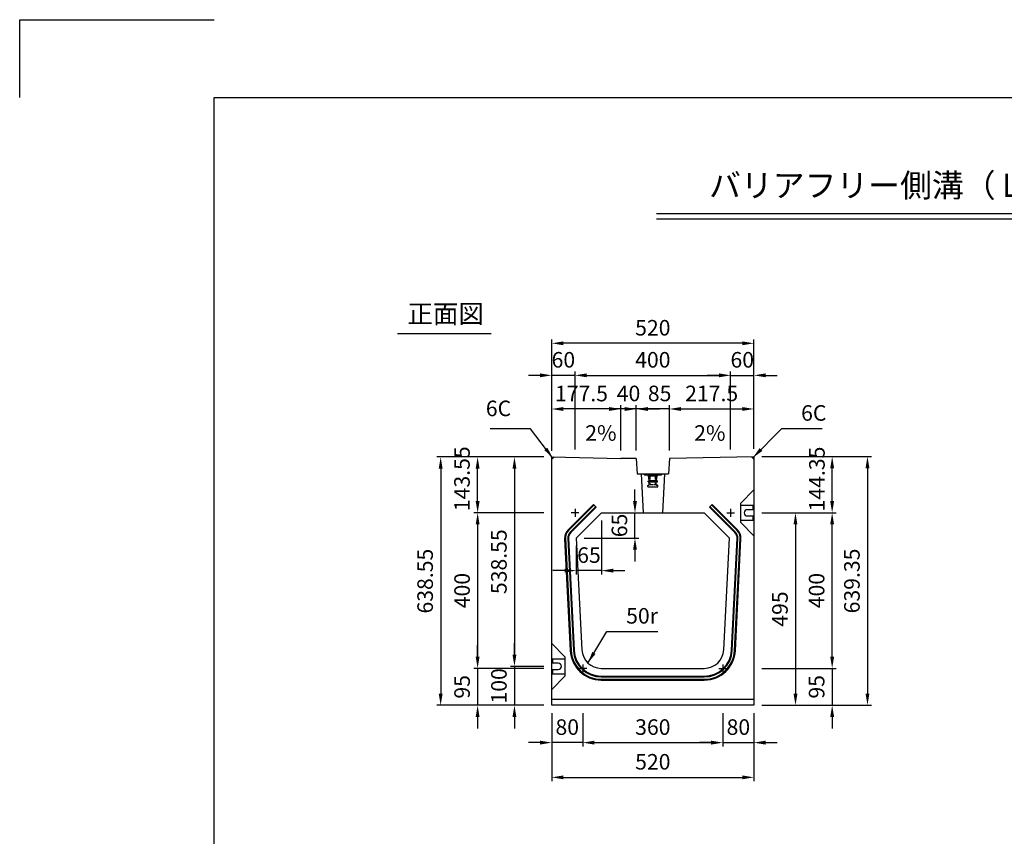
# Model space of a CAD drawing. Extents: x 0 to 5940, y 0 to 4200.
# Drawn here: x 0 to 2532, y 2100 to 4200 of the extents above; entities that cross this region are included whole.
import ezdxf
from ezdxf.enums import TextEntityAlignment as Align

# ---------------------------------------------------------------- set-up
doc = ezdxf.new("R2010")
doc.units = 0
doc.header["$LTSCALE"] = 0.5
doc.linetypes.add('HIDDEN2', pattern=[4.7625, 3.175, -1.5875])
doc.layers.get('0').update_dxf_attribs({"linetype": 'CONTINUOUS'})
doc.layers.get('DEFPOINTS').update_dxf_attribs({"linetype": 'CONTINUOUS'})
for name, color, linetype in [('寸法引出', 2, 'CONTINUOUS'), ('枠', 3, 'CONTINUOUS'), ('ｲﾝｻｰﾄ', 1, 'CONTINUOUS')]:
    doc.layers.add(name, color=color, linetype=linetype)
doc.styles.add('SANWA', font='MSMINCHO.TTF')
doc.dimstyles.new('SANWA', dxfattribs={"dimtxt": 2.5, "dimasz": 2.5, "dimexe": 1, "dimexo": 1, "dimgap": 0, "dimtad": 1, "dimdec": 4, "dimdsep": 46, "dimtxsty": 'SANWA', "dimcen": 0, "dimclrd": 2, "dimclre": 2, "dimclrt": 2, "dimadec": 0, "dimazin": 0, "dimtfac": 1, "dimtdec": 4, "dimtix": 1, "dimtmove": 0, "dimatfit": 3, "dimfxl": 1, "dimtolj": 1, "dimtzin": 0, "dimarcsym": 0})

# ---------------------------------------------------------------- blocks, each defined once
blk = doc.blocks.new('*D205')
at = {"layer": 'DEFPOINTS', "color": 0, "ltscale": 20}
for p in [(1448.1, 2436.9), (1808.1, 2436.9), (1808.1, 2340.9)]:
    blk.add_point(p, dxfattribs=at)
at = {"layer": '寸法引出', "lineweight": -2, "ltscale": 20}
for p, q in [((1448.1, 2416.9), (1448.1, 2330.9)), ((1808.1, 2416.9), (1808.1, 2330.9)), ((1478.1, 2340.9), (1778.1, 2340.9))]:
    blk.add_line(p, q, dxfattribs=at)
at = {"layer": '寸法引出', "ltscale": 20}
for points in [[(1478.1, 2345.9), (1478.1, 2335.9), (1448.1, 2340.9)], [(1778.1, 2345.9), (1778.1, 2335.9), (1808.1, 2340.9)]]:
    blk.add_solid(points, dxfattribs=at)
at = {"layer": '寸法引出', "ltscale": 20, "insert": (1628.1, 2380.9), "char_height": 40, "attachment_point": 5, "style": 'SANWA'}
blk.add_mtext('\\A1;360', dxfattribs=at)
blk = doc.blocks.new('*D206')
at = {"layer": 'DEFPOINTS', "color": 0, "ltscale": 20}
for p in [(1808.1, 2436.9), (1888.1, 2436.9), (1888.1, 2340.9)]:
    blk.add_point(p, dxfattribs=at)
at = {"layer": '寸法引出', "lineweight": -2, "ltscale": 20}
for p, q in [((1808.1, 2416.9), (1808.1, 2330.9)), ((1888.1, 2416.9), (1888.1, 2330.9)), ((1778.1, 2340.9), (1748.1, 2340.9)), ((1808.1, 2340.9), (1888.1, 2340.9)), ((1918.1, 2340.9), (1948.1, 2340.9))]:
    blk.add_line(p, q, dxfattribs=at)
at = {"layer": '寸法引出', "ltscale": 20}
for points in [[(1778.1, 2345.9), (1778.1, 2335.9), (1808.1, 2340.9)], [(1918.1, 2345.9), (1918.1, 2335.9), (1888.1, 2340.9)]]:
    blk.add_solid(points, dxfattribs=at)
at = {"layer": '寸法引出', "ltscale": 20, "insert": (1848.1, 2380.9), "char_height": 40, "attachment_point": 5, "style": 'SANWA'}
blk.add_mtext('\\A1;80', dxfattribs=at)
blk = doc.blocks.new('*D207')
at = {"layer": 'DEFPOINTS', "color": 0, "ltscale": 20}
for p in [(1368.1, 2436.9), (1448.1, 2436.9), (1368.1, 2340.9)]:
    blk.add_point(p, dxfattribs=at)
at = {"layer": '寸法引出', "lineweight": -2, "ltscale": 20}
for p, q in [((1368.1, 2416.9), (1368.1, 2330.9)), ((1448.1, 2416.9), (1448.1, 2330.9)), ((1338.1, 2340.9), (1308.1, 2340.9)), ((1448.1, 2340.9), (1368.1, 2340.9)), ((1478.1, 2340.9), (1508.1, 2340.9))]:
    blk.add_line(p, q, dxfattribs=at)
at = {"layer": '寸法引出', "ltscale": 20}
for points in [[(1338.1, 2345.9), (1338.1, 2335.9), (1368.1, 2340.9)], [(1478.1, 2345.9), (1478.1, 2335.9), (1448.1, 2340.9)]]:
    blk.add_solid(points, dxfattribs=at)
at = {"layer": '寸法引出', "ltscale": 20, "insert": (1408.1, 2380.9), "char_height": 40, "attachment_point": 5, "style": 'SANWA'}
blk.add_mtext('\\A1;80', dxfattribs=at)
blk = doc.blocks.new('*D208')
at = {"layer": 'DEFPOINTS', "color": 0, "ltscale": 20}
for p in [(1368.1, 2436.9), (1888.1, 2436.9), (1888.1, 2251.6)]:
    blk.add_point(p, dxfattribs=at)
at = {"layer": '寸法引出', "lineweight": -2, "ltscale": 20}
for p, q in [((1368.1, 2416.9), (1368.1, 2241.6)), ((1888.1, 2416.9), (1888.1, 2241.6)), ((1398.1, 2251.6), (1858.1, 2251.6))]:
    blk.add_line(p, q, dxfattribs=at)
at = {"layer": '寸法引出', "ltscale": 20}
for points in [[(1398.1, 2256.6), (1398.1, 2246.6), (1368.1, 2251.6)], [(1858.1, 2256.6), (1858.1, 2246.6), (1888.1, 2251.6)]]:
    blk.add_solid(points, dxfattribs=at)
at = {"layer": '寸法引出', "ltscale": 20, "insert": (1628.1, 2291.6), "char_height": 40, "attachment_point": 5, "style": 'SANWA'}
blk.add_mtext('\\A1;520', dxfattribs=at)
blk = doc.blocks.new('*D209')
at = {"layer": 'DEFPOINTS', "color": 0, "ltscale": 20}
for p in [(1368.1, 3075.5), (1272.3, 2536.9), (1368.1, 2536.9)]:
    blk.add_point(p, dxfattribs=at)
at = {"layer": '寸法引出', "lineweight": -2, "ltscale": 20}
for p, q in [((1348.1, 3075.5), (1262.3, 3075.5)), ((1272.3, 3045.5), (1272.3, 2566.9)), ((1348.1, 2536.9), (1262.3, 2536.9))]:
    blk.add_line(p, q, dxfattribs=at)
at = {"layer": '寸法引出', "ltscale": 20}
for points in [[(1267.3, 3045.5), (1277.3, 3045.5), (1272.3, 3075.5)], [(1267.3, 2566.9), (1277.3, 2566.9), (1272.3, 2536.9)]]:
    blk.add_solid(points, dxfattribs=at)
at = {"layer": '寸法引出', "ltscale": 20, "insert": (1232.3, 2806.2), "char_height": 40, "attachment_point": 5, "rotation": 90, "style": 'SANWA'}
blk.add_mtext('\\A1;538.55', dxfattribs=at)
blk = doc.blocks.new('*D210')
at = {"layer": 'DEFPOINTS', "color": 0, "ltscale": 20}
for p in [(1368.1, 2536.9), (1272.3, 2436.9), (1368.1, 2436.9)]:
    blk.add_point(p, dxfattribs=at)
at = {"layer": '寸法引出', "lineweight": -2, "ltscale": 20}
for p, q in [((1272.3, 2566.9), (1272.3, 2596.9)), ((1348.1, 2536.9), (1262.3, 2536.9)), ((1272.3, 2536.9), (1272.3, 2436.9)), ((1348.1, 2436.9), (1262.3, 2436.9)), ((1272.3, 2406.9), (1272.3, 2376.9))]:
    blk.add_line(p, q, dxfattribs=at)
at = {"layer": '寸法引出', "ltscale": 20}
for points in [[(1267.3, 2566.9), (1277.3, 2566.9), (1272.3, 2536.9)], [(1267.3, 2406.9), (1277.3, 2406.9), (1272.3, 2436.9)]]:
    blk.add_solid(points, dxfattribs=at)
at = {"layer": '寸法引出', "ltscale": 20, "insert": (1232.3, 2486.9), "char_height": 40, "attachment_point": 5, "rotation": 90, "style": 'SANWA'}
blk.add_mtext('\\A1;100', dxfattribs=at)
blk = doc.blocks.new('*D211')
at = {"layer": 'DEFPOINTS', "color": 0, "ltscale": 20}
for p in [(1368.1, 2931.9), (1177.6, 2531.9), (1368.1, 2531.9)]:
    blk.add_point(p, dxfattribs=at)
at = {"layer": '寸法引出', "lineweight": -2, "ltscale": 20}
for p, q in [((1348.1, 2931.9), (1167.6, 2931.9)), ((1177.6, 2901.9), (1177.6, 2561.9)), ((1348.1, 2531.9), (1167.6, 2531.9))]:
    blk.add_line(p, q, dxfattribs=at)
at = {"layer": '寸法引出', "ltscale": 20}
for points in [[(1172.6, 2901.9), (1182.6, 2901.9), (1177.6, 2931.9)], [(1172.6, 2561.9), (1182.6, 2561.9), (1177.6, 2531.9)]]:
    blk.add_solid(points, dxfattribs=at)
at = {"layer": '寸法引出', "ltscale": 20, "insert": (1137.6, 2731.9), "char_height": 40, "attachment_point": 5, "rotation": 90, "style": 'SANWA'}
blk.add_mtext('\\A1;400', dxfattribs=at)
blk = doc.blocks.new('*D212')
at = {"layer": 'DEFPOINTS', "color": 0, "ltscale": 20}
for p in [(1368.1, 2531.9), (1177.6, 2436.9), (1368.1, 2436.9)]:
    blk.add_point(p, dxfattribs=at)
at = {"layer": '寸法引出', "lineweight": -2, "ltscale": 20}
for p, q in [((1177.6, 2561.9), (1177.6, 2591.9)), ((1348.1, 2531.9), (1167.6, 2531.9)), ((1177.6, 2531.9), (1177.6, 2436.9)), ((1348.1, 2436.9), (1167.6, 2436.9)), ((1177.6, 2406.9), (1177.6, 2376.9))]:
    blk.add_line(p, q, dxfattribs=at)
at = {"layer": '寸法引出', "ltscale": 20}
for points in [[(1172.6, 2561.9), (1182.6, 2561.9), (1177.6, 2531.9)], [(1172.6, 2406.9), (1182.6, 2406.9), (1177.6, 2436.9)]]:
    blk.add_solid(points, dxfattribs=at)
at = {"layer": '寸法引出', "ltscale": 20, "insert": (1137.6, 2484.4), "char_height": 40, "attachment_point": 5, "rotation": 90, "style": 'SANWA'}
blk.add_mtext('\\A1;95', dxfattribs=at)
blk = doc.blocks.new('*D213')
at = {"layer": 'DEFPOINTS', "color": 0, "ltscale": 20}
for p in [(1368.1, 3075.5), (1082.6, 2436.9), (1368.1, 2436.9)]:
    blk.add_point(p, dxfattribs=at)
at = {"layer": '寸法引出', "lineweight": -2, "ltscale": 20}
for p, q in [((1348.1, 3075.5), (1072.6, 3075.5)), ((1082.6, 3045.5), (1082.6, 2466.9)), ((1348.1, 2436.9), (1072.6, 2436.9))]:
    blk.add_line(p, q, dxfattribs=at)
at = {"layer": '寸法引出', "ltscale": 20}
for points in [[(1077.6, 3045.5), (1087.6, 3045.5), (1082.6, 3075.5)], [(1077.6, 2466.9), (1087.6, 2466.9), (1082.6, 2436.9)]]:
    blk.add_solid(points, dxfattribs=at)
at = {"layer": '寸法引出', "ltscale": 20, "insert": (1042.6, 2756.2), "char_height": 40, "attachment_point": 5, "rotation": 90, "style": 'SANWA'}
blk.add_mtext('\\A1;638.55', dxfattribs=at)
blk = doc.blocks.new('*D214')
at = {"layer": 'DEFPOINTS', "color": 0, "ltscale": 20}
for p in [(1888.1, 2931.9), (1888.1, 2436.9), (1995, 2436.9)]:
    blk.add_point(p, dxfattribs=at)
at = {"layer": '寸法引出', "lineweight": -2, "ltscale": 20}
for p, q in [((1908.1, 2931.9), (2005, 2931.9)), ((1995, 2901.9), (1995, 2466.9)), ((1908.1, 2436.9), (2005, 2436.9))]:
    blk.add_line(p, q, dxfattribs=at)
at = {"layer": '寸法引出', "ltscale": 20}
for points in [[(1990, 2901.9), (2000, 2901.9), (1995, 2931.9)], [(1990, 2466.9), (2000, 2466.9), (1995, 2436.9)]]:
    blk.add_solid(points, dxfattribs=at)
at = {"layer": '寸法引出', "ltscale": 20, "insert": (1955, 2684.4), "char_height": 40, "attachment_point": 5, "rotation": 90, "style": 'SANWA'}
blk.add_mtext('\\A1;495', dxfattribs=at)
blk = doc.blocks.new('*D215')
at = {"layer": 'DEFPOINTS', "color": 0, "ltscale": 20}
for p in [(1888.1, 2931.9), (2089.3, 2931.9), (1888.1, 2531.9)]:
    blk.add_point(p, dxfattribs=at)
at = {"layer": '寸法引出', "lineweight": -2, "ltscale": 20}
for p, q in [((1908.1, 2931.9), (2099.3, 2931.9)), ((2089.3, 2561.9), (2089.3, 2901.9)), ((1908.1, 2531.9), (2099.3, 2531.9))]:
    blk.add_line(p, q, dxfattribs=at)
at = {"layer": '寸法引出', "ltscale": 20}
for points in [[(2084.3, 2901.9), (2094.3, 2901.9), (2089.3, 2931.9)], [(2084.3, 2561.9), (2094.3, 2561.9), (2089.3, 2531.9)]]:
    blk.add_solid(points, dxfattribs=at)
at = {"layer": '寸法引出', "ltscale": 20, "insert": (2049.3, 2731.9), "char_height": 40, "attachment_point": 5, "rotation": 90, "style": 'SANWA'}
blk.add_mtext('\\A1;400', dxfattribs=at)
blk = doc.blocks.new('*D216')
at = {"layer": 'DEFPOINTS', "color": 0, "ltscale": 20}
for p in [(1888.1, 3076.3), (2089.3, 3076.3), (1888.1, 2931.9)]:
    blk.add_point(p, dxfattribs=at)
at = {"layer": '寸法引出', "lineweight": -2, "ltscale": 20}
for p, q in [((1908.1, 3076.3), (2099.3, 3076.3)), ((2089.3, 2961.9), (2089.3, 3046.3)), ((1908.1, 2931.9), (2099.3, 2931.9))]:
    blk.add_line(p, q, dxfattribs=at)
at = {"layer": '寸法引出', "ltscale": 20}
for points in [[(2084.3, 3046.3), (2094.3, 3046.3), (2089.3, 3076.3)], [(2084.3, 2961.9), (2094.3, 2961.9), (2089.3, 2931.9)]]:
    blk.add_solid(points, dxfattribs=at)
at = {"layer": '寸法引出', "ltscale": 20, "insert": (2050.1, 3018.8), "char_height": 40, "attachment_point": 5, "rotation": 90, "style": 'SANWA'}
blk.add_mtext('\\A1;144.35', dxfattribs=at)
blk = doc.blocks.new('*D217')
at = {"layer": 'DEFPOINTS', "color": 0, "ltscale": 20}
for p in [(1888.1, 2531.9), (1888.1, 2436.9), (2089.3, 2436.9)]:
    blk.add_point(p, dxfattribs=at)
at = {"layer": '寸法引出', "lineweight": -2, "ltscale": 20}
for p, q in [((2089.3, 2561.9), (2089.3, 2591.9)), ((1908.1, 2531.9), (2099.3, 2531.9)), ((2089.3, 2531.9), (2089.3, 2436.9)), ((1908.1, 2436.9), (2099.3, 2436.9)), ((2089.3, 2406.9), (2089.3, 2376.9))]:
    blk.add_line(p, q, dxfattribs=at)
at = {"layer": '寸法引出', "ltscale": 20}
for points in [[(2084.3, 2561.9), (2094.3, 2561.9), (2089.3, 2531.9)], [(2084.3, 2406.9), (2094.3, 2406.9), (2089.3, 2436.9)]]:
    blk.add_solid(points, dxfattribs=at)
at = {"layer": '寸法引出', "ltscale": 20, "insert": (2049.3, 2484.4), "char_height": 40, "attachment_point": 5, "rotation": 90, "style": 'SANWA'}
blk.add_mtext('\\A1;95', dxfattribs=at)
blk = doc.blocks.new('*D218')
at = {"layer": 'DEFPOINTS', "color": 0, "ltscale": 20}
for p in [(1888.1, 3076.3), (1888.1, 2436.9), (2180.1, 2436.9)]:
    blk.add_point(p, dxfattribs=at)
at = {"layer": '寸法引出', "lineweight": -2, "ltscale": 20}
for p, q in [((1908.1, 3076.3), (2190.1, 3076.3)), ((2180.1, 3046.3), (2180.1, 2466.9)), ((1908.1, 2436.9), (2190.1, 2436.9))]:
    blk.add_line(p, q, dxfattribs=at)
at = {"layer": '寸法引出', "ltscale": 20}
for points in [[(2175.1, 3046.3), (2185.1, 3046.3), (2180.1, 3076.3)], [(2175.1, 2466.9), (2185.1, 2466.9), (2180.1, 2436.9)]]:
    blk.add_solid(points, dxfattribs=at)
at = {"layer": '寸法引出', "ltscale": 20, "insert": (2140.1, 2756.6), "char_height": 40, "attachment_point": 5, "rotation": 90, "style": 'SANWA'}
blk.add_mtext('\\A1;639.35', dxfattribs=at)
blk = doc.blocks.new('*D226')
at = {"layer": 'DEFPOINTS', "color": 0, "ltscale": 20}
for p in [(1496.4, 2931.9), (1431.4, 2866.9), (1431.4, 2783.2)]:
    blk.add_point(p, dxfattribs=at)
at = {"layer": '寸法引出', "lineweight": -2, "ltscale": 20}
for p, q in [((1496.4, 2911.9), (1496.4, 2773.2)), ((1431.4, 2846.9), (1431.4, 2773.2)), ((1401.4, 2783.2), (1371.4, 2783.2)), ((1496.4, 2783.2), (1431.4, 2783.2)), ((1526.4, 2783.2), (1556.4, 2783.2))]:
    blk.add_line(p, q, dxfattribs=at)
at = {"layer": '寸法引出', "ltscale": 20}
for points in [[(1401.4, 2788.2), (1401.4, 2778.2), (1431.4, 2783.2)], [(1526.4, 2788.2), (1526.4, 2778.2), (1496.4, 2783.2)]]:
    blk.add_solid(points, dxfattribs=at)
at = {"layer": '寸法引出', "ltscale": 20, "insert": (1463.9, 2823.2), "char_height": 40, "attachment_point": 5, "style": 'SANWA'}
blk.add_mtext('\\A1;65', dxfattribs=at)
blk = doc.blocks.new('*D227')
at = {"layer": 'DEFPOINTS', "color": 0, "ltscale": 20}
for p in [(1496.4, 2931.9), (1582.2, 2931.9), (1431.4, 2866.9)]:
    blk.add_point(p, dxfattribs=at)
at = {"layer": '寸法引出', "lineweight": -2, "ltscale": 20}
for p, q in [((1582.2, 2961.9), (1582.2, 2991.9)), ((1516.4, 2931.9), (1592.2, 2931.9)), ((1582.2, 2866.9), (1582.2, 2931.9)), ((1451.4, 2866.9), (1592.2, 2866.9)), ((1582.2, 2836.9), (1582.2, 2806.9))]:
    blk.add_line(p, q, dxfattribs=at)
at = {"layer": '寸法引出', "ltscale": 20}
for points in [[(1577.2, 2961.9), (1587.2, 2961.9), (1582.2, 2931.9)], [(1577.2, 2836.9), (1587.2, 2836.9), (1582.2, 2866.9)]]:
    blk.add_solid(points, dxfattribs=at)
at = {"layer": '寸法引出', "ltscale": 20, "insert": (1542.2, 2899.4), "char_height": 40, "attachment_point": 5, "rotation": 90, "style": 'SANWA'}
blk.add_mtext('\\A1;65', dxfattribs=at)
blk = doc.blocks.new('*D232')
at = {"layer": 'DEFPOINTS', "color": 0, "ltscale": 20}
for p in [(1585.6, 3198.9), (1585.6, 3071.9), (1670.6, 3071.9)]:
    blk.add_point(p, dxfattribs=at)
at = {"layer": '寸法引出', "lineweight": -2, "ltscale": 20}
for p, q in [((1555.6, 3198.9), (1525.6, 3198.9)), ((1585.6, 3091.9), (1585.6, 3208.9)), ((1670.6, 3198.9), (1585.6, 3198.9)), ((1670.6, 3091.9), (1670.6, 3208.9)), ((1700.6, 3198.9), (1730.6, 3198.9))]:
    blk.add_line(p, q, dxfattribs=at)
at = {"layer": '寸法引出', "ltscale": 20}
for points in [[(1555.6, 3203.9), (1555.6, 3193.9), (1585.6, 3198.9)], [(1700.6, 3203.9), (1700.6, 3193.9), (1670.6, 3198.9)]]:
    blk.add_solid(points, dxfattribs=at)
at = {"layer": '寸法引出', "ltscale": 20, "insert": (1645.6, 3238.9), "char_height": 40, "attachment_point": 5, "style": 'SANWA'}
blk.add_mtext('\\A1;85', dxfattribs=at)
blk = doc.blocks.new('*D233')
at = {"layer": 'DEFPOINTS', "color": 0, "ltscale": 20}
for p in [(1545.6, 3198.9), (1545.6, 3071.9), (1585.6, 3071.9)]:
    blk.add_point(p, dxfattribs=at)
at = {"layer": '寸法引出', "lineweight": -2, "ltscale": 20}
for p, q in [((1515.6, 3198.9), (1485.6, 3198.9)), ((1545.6, 3091.9), (1545.6, 3208.9)), ((1585.6, 3198.9), (1545.6, 3198.9)), ((1585.6, 3091.9), (1585.6, 3208.9)), ((1615.6, 3198.9), (1645.6, 3198.9))]:
    blk.add_line(p, q, dxfattribs=at)
at = {"layer": '寸法引出', "ltscale": 20}
for points in [[(1515.6, 3203.9), (1515.6, 3193.9), (1545.6, 3198.9)], [(1615.6, 3203.9), (1615.6, 3193.9), (1585.6, 3198.9)]]:
    blk.add_solid(points, dxfattribs=at)
at = {"layer": '寸法引出', "ltscale": 20, "insert": (1565.6, 3238.9), "char_height": 40, "attachment_point": 5, "style": 'SANWA'}
blk.add_mtext('\\A1;40', dxfattribs=at)
blk = doc.blocks.new('*D234')
at = {"layer": 'DEFPOINTS', "color": 0, "ltscale": 20}
for p in [(1368.1, 3198.9), (1368.1, 3071.5), (1545.6, 3071.9)]:
    blk.add_point(p, dxfattribs=at)
at = {"layer": '寸法引出', "lineweight": -2, "ltscale": 20}
for p, q in [((1368.1, 3091.5), (1368.1, 3208.9)), ((1515.6, 3198.9), (1398.1, 3198.9)), ((1545.6, 3091.9), (1545.6, 3208.9))]:
    blk.add_line(p, q, dxfattribs=at)
at = {"layer": '寸法引出', "ltscale": 20}
for points in [[(1398.1, 3203.9), (1398.1, 3193.9), (1368.1, 3198.9)], [(1515.6, 3203.9), (1515.6, 3193.9), (1545.6, 3198.9)]]:
    blk.add_solid(points, dxfattribs=at)
at = {"layer": '寸法引出', "ltscale": 20, "insert": (1444.6, 3238.6), "char_height": 40, "attachment_point": 5, "style": 'SANWA'}
blk.add_mtext('\\A1;177.5', dxfattribs=at)
blk = doc.blocks.new('*D235')
at = {"layer": 'DEFPOINTS', "color": 0, "ltscale": 20}
for p in [(1888.1, 3198.9), (1670.6, 3071.9), (1888.1, 3076.3)]:
    blk.add_point(p, dxfattribs=at)
at = {"layer": '寸法引出', "lineweight": -2, "ltscale": 20}
for p, q in [((1670.6, 3091.9), (1670.6, 3208.9)), ((1700.6, 3198.9), (1858.1, 3198.9)), ((1888.1, 3096.3), (1888.1, 3208.9))]:
    blk.add_line(p, q, dxfattribs=at)
at = {"layer": '寸法引出', "ltscale": 20}
for points in [[(1700.6, 3203.9), (1700.6, 3193.9), (1670.6, 3198.9)], [(1858.1, 3203.9), (1858.1, 3193.9), (1888.1, 3198.9)]]:
    blk.add_solid(points, dxfattribs=at)
at = {"layer": '寸法引出', "ltscale": 20, "insert": (1779.4, 3238.9), "char_height": 40, "attachment_point": 5, "style": 'SANWA'}
blk.add_mtext('\\A1;217.5', dxfattribs=at)
blk = doc.blocks.new('*D236')
at = {"layer": 'DEFPOINTS', "color": 0, "ltscale": 20}
for p in [(1828.1, 3285.4), (1428.1, 3074.3), (1828.1, 3075.1)]:
    blk.add_point(p, dxfattribs=at)
at = {"layer": '寸法引出', "lineweight": -2, "ltscale": 20}
for p, q in [((1428.1, 3094.3), (1428.1, 3295.4)), ((1828.1, 3095.1), (1828.1, 3295.4)), ((1458.1, 3285.4), (1798.1, 3285.4))]:
    blk.add_line(p, q, dxfattribs=at)
at = {"layer": '寸法引出', "ltscale": 20}
for points in [[(1458.1, 3290.4), (1458.1, 3280.4), (1428.1, 3285.4)], [(1798.1, 3290.4), (1798.1, 3280.4), (1828.1, 3285.4)]]:
    blk.add_solid(points, dxfattribs=at)
at = {"layer": '寸法引出', "ltscale": 20, "insert": (1628.1, 3325.4), "char_height": 40, "attachment_point": 5, "style": 'SANWA'}
blk.add_mtext('\\A1;400', dxfattribs=at)
blk = doc.blocks.new('*D237')
at = {"layer": 'DEFPOINTS', "color": 0, "ltscale": 20}
for p in [(1888.1, 3285.4), (1828.1, 3075.1), (1888.1, 3076.3)]:
    blk.add_point(p, dxfattribs=at)
at = {"layer": '寸法引出', "lineweight": -2, "ltscale": 20}
for p, q in [((1828.1, 3095.1), (1828.1, 3295.4)), ((1888.1, 3096.3), (1888.1, 3295.4)), ((1798.1, 3285.4), (1768.1, 3285.4)), ((1828.1, 3285.4), (1888.1, 3285.4)), ((1918.1, 3285.4), (1948.1, 3285.4))]:
    blk.add_line(p, q, dxfattribs=at)
at = {"layer": '寸法引出', "ltscale": 20}
for points in [[(1798.1, 3290.4), (1798.1, 3280.4), (1828.1, 3285.4)], [(1918.1, 3290.4), (1918.1, 3280.4), (1888.1, 3285.4)]]:
    blk.add_solid(points, dxfattribs=at)
at = {"layer": '寸法引出', "ltscale": 20, "insert": (1858.1, 3325.4), "char_height": 40, "attachment_point": 5, "style": 'SANWA'}
blk.add_mtext('\\A1;60', dxfattribs=at)
blk = doc.blocks.new('*D238')
at = {"layer": 'DEFPOINTS', "color": 0, "ltscale": 20}
for p in [(1368.1, 3285.4), (1368.1, 3071.5), (1428.1, 3074.3)]:
    blk.add_point(p, dxfattribs=at)
at = {"layer": '寸法引出', "lineweight": -2, "ltscale": 20}
for p, q in [((1368.1, 3091.5), (1368.1, 3295.4)), ((1428.1, 3094.3), (1428.1, 3295.4)), ((1338.1, 3285.4), (1308.1, 3285.4)), ((1428.1, 3285.4), (1368.1, 3285.4)), ((1458.1, 3285.4), (1488.1, 3285.4))]:
    blk.add_line(p, q, dxfattribs=at)
at = {"layer": '寸法引出', "ltscale": 20}
for points in [[(1338.1, 3290.4), (1338.1, 3280.4), (1368.1, 3285.4)], [(1458.1, 3290.4), (1458.1, 3280.4), (1428.1, 3285.4)]]:
    blk.add_solid(points, dxfattribs=at)
at = {"layer": '寸法引出', "ltscale": 20, "insert": (1398.1, 3325.4), "char_height": 40, "attachment_point": 5, "style": 'SANWA'}
blk.add_mtext('\\A1;60', dxfattribs=at)
blk = doc.blocks.new('*D239')
at = {"layer": 'DEFPOINTS', "color": 0, "ltscale": 20}
for p in [(1368.1, 3367.8), (1368.1, 3071.5), (1888.1, 3076.3)]:
    blk.add_point(p, dxfattribs=at)
at = {"layer": '寸法引出', "lineweight": -2, "ltscale": 20}
for p, q in [((1368.1, 3091.5), (1368.1, 3377.8)), ((1858.1, 3367.8), (1398.1, 3367.8)), ((1888.1, 3096.3), (1888.1, 3377.8))]:
    blk.add_line(p, q, dxfattribs=at)
at = {"layer": '寸法引出', "ltscale": 20}
for points in [[(1398.1, 3372.8), (1398.1, 3362.8), (1368.1, 3367.8)], [(1858.1, 3372.8), (1858.1, 3362.8), (1888.1, 3367.8)]]:
    blk.add_solid(points, dxfattribs=at)
at = {"layer": '寸法引出', "ltscale": 20, "insert": (1628.1, 3407.8), "char_height": 40, "attachment_point": 5, "style": 'SANWA'}
blk.add_mtext('\\A1;520', dxfattribs=at)
blk = doc.blocks.new('*D269')
at = {"layer": 'DEFPOINTS', "color": 0, "ltscale": 20}
for p in [(1177.6, 3075.5), (1368.1, 3075.5), (1368.1, 2931.9)]:
    blk.add_point(p, dxfattribs=at)
at = {"layer": '寸法引出', "lineweight": -2, "ltscale": 20}
for p, q in [((1348.1, 3075.5), (1167.6, 3075.5)), ((1177.6, 2961.9), (1177.6, 3045.5)), ((1348.1, 2931.9), (1167.6, 2931.9))]:
    blk.add_line(p, q, dxfattribs=at)
at = {"layer": '寸法引出', "ltscale": 20}
for points in [[(1172.6, 3045.5), (1182.6, 3045.5), (1177.6, 3075.5)], [(1172.6, 2961.9), (1182.6, 2961.9), (1177.6, 2931.9)]]:
    blk.add_solid(points, dxfattribs=at)
at = {"layer": '寸法引出', "ltscale": 20, "insert": (1137.3, 3019.5), "char_height": 40, "attachment_point": 5, "rotation": 90, "style": 'SANWA'}
blk.add_mtext('\\A1;143.55', dxfattribs=at)

msp = doc.modelspace()

# ---------------------------------------------------------------- linework, layer by layer
for p, q in [((0, 4200), (500, 4200)), ((0, 4000), (0, 4200)), ((1637.65136, 3701.30584), (4678.75831, 3701.30584)), ((1637.65136, 3687.97251), (4678.75831, 3687.97251)), ((971.24345, 3393.06292), (1212.2725, 3393.06292))]:
    msp.add_line(p, q)
at = {"ltscale": 20}
for p, q in [((1368.13468, 2436.90217), (1368.13468, 3075.45217)), ((1374.13348, 3075.33219), (1368.13468, 3069.45217)), ((1585.63468, 3071.90217), (1545.63468, 3071.90217)), ((1585.63468, 3071.90217), (1588.13468, 3031.90217)), ((1670.63468, 3071.90217), (1668.13468, 3031.90217)), ((1882.13588, 3076.13219), (1888.13468, 3070.25217)), ((1888.13468, 3076.25217), (1888.13468, 2436.90217)), ((1588.13468, 3031.90217), (1668.13468, 3031.90217)), ((1598.13468, 3031.90217), (1603.13468, 2931.90217)), ((1658.13468, 3031.90217), (1653.13468, 2931.90217)), ((1854.13468, 2956.90217), (1888.13468, 2990.90217)), ((1410.17148, 2888.11537), (1475.17148, 2953.11537)), ((1411.58569, 2886.70116), (1476.58569, 2951.70116)), ((1415.82833, 2882.45852), (1480.82833, 2947.45852)), ((1417.24255, 2881.0443), (1482.24255, 2946.0443)), ((1428.13468, 2941.90217), (1428.13468, 2921.90217)), ((1475.17148, 2953.11537), (1482.24255, 2946.0443)), ((1781.09789, 2953.11537), (1774.02682, 2946.0443)), ((1774.02682, 2946.0443), (1839.02682, 2881.0443)), ((1775.44103, 2947.45852), (1840.44103, 2882.45852)), ((1779.68367, 2951.70116), (1844.68367, 2886.70116)), ((1781.09789, 2953.11537), (1846.09789, 2888.11537)), ((1828.13468, 2941.90217), (1828.13468, 2921.90217)), ((1854.13468, 2906.90217), (1854.13468, 2956.90217)), ((1854.13468, 2912.90217), (1854.13468, 2950.90217)), ((1886.13468, 2950.90217), (1854.13468, 2950.90217)), ((1886.13468, 2939.90217), (1871.13468, 2939.90217)), ((1886.13468, 2939.90217), (1886.13468, 2950.90217)), ((1438.13468, 2931.90217), (1418.13468, 2931.90217)), ((1431.38468, 2866.90217), (1496.38468, 2931.90217)), ((1496.38468, 2931.90217), (1759.88468, 2931.90217)), ((1759.88468, 2931.90217), (1824.88468, 2866.90217)), ((1818.13468, 2931.90217), (1838.13468, 2931.90217)), ((1854.13468, 2912.90217), (1886.13468, 2912.90217)), ((1871.13468, 2923.90217), (1886.13468, 2923.90217)), ((1886.13468, 2912.90217), (1886.13468, 2923.90217)), ((1854.13468, 2906.90217), (1888.13468, 2872.90217)), ((1401.42211, 2865.40404), (1415.79696, 2577.90716)), ((1403.41962, 2865.50391), (1417.79446, 2578.00703)), ((1409.41213, 2865.80354), (1423.78698, 2578.30666)), ((1411.40964, 2865.90341), (1425.78448, 2578.40653)), ((1431.38468, 2866.90217), (1445.75953, 2579.40529)), ((1810.50984, 2579.40529), (1824.88468, 2866.90217)), ((1830.48489, 2578.40653), (1844.85973, 2865.90341)), ((1832.48239, 2578.30666), (1846.85724, 2865.80354)), ((1838.47491, 2578.00703), (1852.84975, 2865.50391)), ((1840.47241, 2577.90716), (1854.84725, 2865.40404)), ((1402.13468, 2561.90217), (1368.13468, 2595.90217)), ((1402.13468, 2561.90217), (1402.13468, 2511.90217)), ((1370.13468, 2555.90217), (1370.13468, 2544.90217)), ((1402.13468, 2555.90217), (1370.13468, 2555.90217)), ((1385.13468, 2544.90217), (1370.13468, 2544.90217)), ((1402.13468, 2555.90217), (1402.13468, 2517.90217)), ((1448.13468, 2541.90217), (1448.13468, 2521.90217)), ((1808.13468, 2541.90217), (1808.13468, 2521.90217)), ((1402.13468, 2511.90217), (1368.13468, 2477.90217)), ((1370.13468, 2528.90217), (1370.13468, 2517.90217)), ((1370.13468, 2528.90217), (1385.13468, 2528.90217)), ((1370.13468, 2517.90217), (1402.13468, 2517.90217)), ((1458.13468, 2531.90217), (1438.13468, 2531.90217)), ((1495.69714, 2531.90217), (1760.57222, 2531.90217)), ((1495.69714, 2511.90217), (1760.57222, 2511.90217)), ((1495.69714, 2509.90217), (1760.57222, 2509.90217)), ((1798.13468, 2531.90217), (1818.13468, 2531.90217)), ((1495.69714, 2503.90217), (1760.57222, 2503.90217)), ((1495.69714, 2501.90217), (1760.57222, 2501.90217)), ((1888.13468, 2451.90217), (1368.13468, 2451.90217)), ((1888.13468, 2436.90217), (1368.13468, 2436.90217))]:
    msp.add_line(p, q, dxfattribs=at)
at = {"ltscale": 15}
for p, q in [((1368.13468, 3075.45217), (1545.63468, 3071.90217)), ((1888.13468, 3076.25217), (1670.63468, 3071.90217))]:
    msp.add_line(p, q, dxfattribs=at)
at = {"ltscale": 20}
for centre, radius, start, end in [((1871.13468, 2931.90217), 8, 90, 270), ((1431.38468, 2866.90217), 30, 135, 182.86240523), ((1431.38468, 2866.90217), 28, 135, 182.86240523), ((1824.88468, 2866.90217), 28, 357.13759477, 45), ((1824.88468, 2866.90217), 30, 357.13759477, 45), ((1431.38468, 2866.90217), 22, 135, 182.86240523), ((1431.38468, 2866.90217), 20, 135, 182.86240523), ((1824.88468, 2866.90217), 20, 357.13759477, 45), ((1824.88468, 2866.90217), 22, 357.13759477, 45), ((1495.69714, 2581.90217), 80, 182.86240523, 270), ((1495.69714, 2581.90217), 78, 182.86240523, 270), ((1495.69714, 2581.90217), 72, 182.86240523, 270), ((1495.69714, 2581.90217), 70, 182.86240523, 270), ((1495.69714, 2581.90217), 50, 182.86240523, 270), ((1760.57222, 2581.90217), 50, 270, 357.13759477), ((1760.57222, 2581.90217), 70, 270, 357.13759477), ((1760.57222, 2581.90217), 72, 270, 357.13759477), ((1760.57222, 2581.90217), 78, 270, 357.13759477), ((1760.57222, 2581.90217), 80, 270, 357.13759477), ((1385.13468, 2536.90217), 8, 270, 90)]:
    msp.add_arc(centre, radius, start, end, dxfattribs=at)
at = {"layer": '枠'}
for p, q in [((500, 200), (500, 4000)), ((500, 4000), (5740, 4000))]:
    msp.add_line(p, q, dxfattribs=at)
at = {"layer": 'ｲﾝｻｰﾄ', "ltscale": 15}
for p, q in [((1606.13468, 3031.90217), (1650.13468, 3031.90217)), ((1606.13468, 3031.90217), (1606.13468, 3029.90217)), ((1606.13468, 3029.90217), (1650.13468, 3029.90217)), ((1606.13468, 3029.90217), (1615.13468, 3028.90217)), ((1615.13468, 3028.90217), (1641.13468, 3028.90217)), ((1615.13468, 3028.90217), (1617.13468, 3026.90217)), ((1616.13468, 3012.90217), (1618.63468, 3014.90217)), ((1617.13468, 3026.90217), (1639.13468, 3026.90217)), ((1618.63468, 3014.90217), (1617.13468, 3026.90217)), ((1618.63468, 3014.90217), (1637.63468, 3014.90217)), ((1637.63468, 3014.90217), (1639.13468, 3026.90217)), ((1640.13468, 3012.90217), (1637.63468, 3014.90217)), ((1641.13468, 3028.90217), (1639.13468, 3026.90217)), ((1650.13468, 3029.90217), (1641.13468, 3028.90217)), ((1650.13468, 3031.90217), (1650.13468, 3029.90217)), ((1615.13468, 2999.40217), (1615.13468, 3002.40217)), ((1615.63468, 3002.90217), (1618.63468, 3002.90217)), ((1615.63468, 2998.90217), (1640.63468, 2998.90217)), ((1616.13468, 3012.90217), (1640.13468, 3012.90217)), ((1616.13468, 3011.90217), (1616.13468, 3012.90217)), ((1616.13468, 3011.90217), (1640.13468, 3011.90217)), ((1619.13468, 3003.40217), (1619.13468, 3011.90217)), ((1637.13468, 3003.40217), (1637.13468, 3011.90217)), ((1640.63468, 3002.90217), (1637.63468, 3002.90217)), ((1640.13468, 3011.90217), (1640.13468, 3012.90217)), ((1641.13468, 2999.40217), (1641.13468, 3002.40217))]:
    msp.add_line(p, q, dxfattribs=at)
at = {"layer": 'ｲﾝｻｰﾄ', "linetype": 'HIDDEN2', "ltscale": 2}
for p, q in [((1619.13468, 3011.90217), (1619.13468, 3031.90217)), ((1621.13468, 3004.90217), (1621.13468, 3031.90217)), ((1635.13468, 3004.90217), (1635.13468, 3031.90217)), ((1637.13468, 3011.90217), (1637.13468, 3031.90217)), ((1621.13468, 3004.90217), (1635.13468, 3004.90217))]:
    msp.add_line(p, q, dxfattribs=at)
at = {"layer": 'ｲﾝｻｰﾄ', "ltscale": 15}
for centre, start, end in [((1615.63468, 3002.40217), 90, 180), ((1615.63468, 2999.40217), 180, 270), ((1618.63468, 3003.40217), 270, 0), ((1637.63468, 3003.40217), 180, 270), ((1640.63468, 3002.40217), 0, 90), ((1640.63468, 2999.40217), 270, 0)]:
    msp.add_arc(centre, 0.5, start, end, dxfattribs=at)

# ---------------------------------------------------------------- texts
at = {"style": 'SANWA'}
for s, height, p in [('バリアフリー側溝（Ｌ型街渠Ⅱ型）\u3000４００×４００×１９９８', 60, (2959.64343, 3766.26939)), ('正面図', 48, (1095.46004, 3437.44884))]:
    msp.add_text(s, height=height, dxfattribs=at).set_placement(p, align=Align.MIDDLE)
at = {"layer": '寸法引出', "ltscale": 20, "char_height": 40, "style": 'SANWA'}
for s, insert, attachment_point in [('6C', (1263.79913, 3167.8898), 9), ('\\A1;6C', (2009.47089, 3168.66076), 7), ('2%', (1454.29864, 3104.68976), 7), ('2%', (1734.51451, 3104.68976), 7), ('\\A1;50r', (1559.54367, 2647.02115), 7)]:
    msp.add_mtext(s, dxfattribs=dict(at, insert=insert, attachment_point=attachment_point))

# ---------------------------------------------------------------- dimensions: what is measured, and where the dimension line sits
at = {"layer": '寸法引出', "ltscale": 20}
for base, p1, p2, override, picture, middle in [((1368.13468, 3367.8445), (1888.13468, 3076.25217), (1368.13468, 3071.45217), {"dimscale": 20, "dimtxt": 2, "dimasz": 1.5, "dimexe": 0.5, "dimgap": 1, "dimclrd": 256, "dimclre": 256, "dimclrt": 256, "dimadec": 4}, '*D239', (1628.13468, 3407.8445)), ((1368.13468, 3285.38801), (1428.13468, 3074.25217), (1368.13468, 3071.45217), {"dimscale": 20, "dimtxt": 2, "dimasz": 1.5, "dimexe": 0.5, "dimgap": 1, "dimclrd": 256, "dimclre": 256, "dimclrt": 256, "dimadec": 4, "dimtmove": 1}, '*D238', (1398.13468, 3325.38801)), ((1828.13468, 3285.38801), (1428.13468, 3074.25217), (1828.13468, 3075.05217), {"dimscale": 20, "dimtxt": 2, "dimasz": 1.5, "dimexe": 0.5, "dimgap": 1, "dimclrd": 256, "dimclre": 256, "dimclrt": 256, "dimadec": 4}, '*D236', (1628.13468, 3325.38801)), ((1888.13468, 3285.38801), (1828.13468, 3075.05217), (1888.13468, 3076.25217), {"dimscale": 20, "dimtxt": 2, "dimasz": 1.5, "dimexe": 0.5, "dimgap": 1, "dimclrd": 256, "dimclre": 256, "dimclrt": 256, "dimadec": 4, "dimtmove": 1}, '*D237', (1858.13468, 3325.38801)), ((1545.63468, 3198.91576), (1585.63468, 3071.90217), (1545.63468, 3071.90217), {"dimscale": 20, "dimtxt": 2, "dimasz": 1.5, "dimexe": 0.5, "dimgap": 1, "dimclrd": 256, "dimclre": 256, "dimclrt": 256, "dimadec": 4, "dimtmove": 1}, '*D233', (1565.63468, 3238.91576)), ((1888.13468, 3198.91576), (1670.63468, 3071.90217), (1888.13468, 3076.25217), {"dimscale": 20, "dimtxt": 2, "dimasz": 1.5, "dimexe": 0.5, "dimgap": 1, "dimclrd": 256, "dimclre": 256, "dimclrt": 256, "dimadec": 4, "dimtmove": 1}, '*D235', (1779.38468, 3238.91576)), ((1368.13468, 2340.91975), (1448.13468, 2436.90217), (1368.13468, 2436.90217), {"dimscale": 20, "dimtxt": 2, "dimasz": 1.5, "dimexe": 0.5, "dimgap": 1, "dimclrd": 256, "dimclre": 256, "dimclrt": 256, "dimtmove": 1}, '*D207', (1408.13468, 2380.91975)), ((1888.13468, 2251.57446), (1368.13468, 2436.90217), (1888.13468, 2436.90217), {"dimscale": 20, "dimtxt": 2, "dimasz": 1.5, "dimexe": 0.5, "dimgap": 1, "dimclrd": 256, "dimclre": 256, "dimclrt": 256}, '*D208', (1628.13468, 2291.57446)), ((1808.13468, 2340.91975), (1448.13468, 2436.90217), (1808.13468, 2436.90217), {"dimscale": 20, "dimtxt": 2, "dimasz": 1.5, "dimexe": 0.5, "dimgap": 1, "dimclrd": 256, "dimclre": 256, "dimclrt": 256}, '*D205', (1628.13468, 2380.91975)), ((1888.13468, 2340.91975), (1808.13468, 2436.90217), (1888.13468, 2436.90217), {"dimscale": 20, "dimtxt": 2, "dimasz": 1.5, "dimexe": 0.5, "dimgap": 1, "dimclrd": 256, "dimclre": 256, "dimclrt": 256, "dimtmove": 1}, '*D206', (1848.13468, 2380.91975))]:
    dim = msp.add_linear_dim(base=base, p1=p1, p2=p2, dimstyle='SANWA', override=override, dxfattribs=at)
    dim.commit()
    dim.dimension.update_dxf_attribs({"geometry": picture, "text_midpoint": middle})
for base, p1, p2, picture, middle in [((1368.13468, 3198.91576), (1545.63468, 3071.90217), (1368.13468, 3071.45217), '*D234', (1444.56201, 3198.56608)), ((1585.63468, 3198.91576), (1670.63468, 3071.90217), (1585.63468, 3071.90217), '*D232', (1645.63468, 3198.91576))]:
    dim = msp.add_linear_dim(base=base, p1=p1, p2=p2, dimstyle='SANWA', override={"dimscale": 20, "dimtxt": 2, "dimasz": 1.5, "dimexe": 0.5, "dimgap": 1, "dimclrd": 256, "dimclre": 256, "dimclrt": 256, "dimadec": 4, "dimtmove": 1}, dxfattribs=at)
    dim.commit()
    dim.dimension.update_dxf_attribs({"geometry": picture, "text_midpoint": middle, "dimtype": 160})
for base, p1, p2, angle, override, picture, middle in [((1177.57228, 3075.45217), (1368.13468, 2931.90217), (1368.13468, 3075.45217), 90, {"dimscale": 20, "dimtxt": 2, "dimasz": 1.5, "dimexe": 0.5, "dimgap": 1, "dimclrd": 256, "dimclre": 256, "dimclrt": 256, "dimadec": 4, "dimtmove": 1}, '*D269', (1177.30351, 3019.49447)), ((2089.30594, 3076.25217), (1888.13468, 2931.90217), (1888.13468, 3076.25217), 90, {"dimscale": 20, "dimtxt": 2, "dimasz": 1.5, "dimexe": 0.5, "dimgap": 1, "dimclrd": 256, "dimclre": 256, "dimclrt": 256, "dimtmove": 1}, '*D216', (2090.12773, 3018.77867)), ((1431.38468, 2783.18354), (1496.38468, 2931.90217), (1431.38468, 2866.90217), 180, {"dimscale": 20, "dimtxt": 2, "dimasz": 1.5, "dimexe": 0.5, "dimgap": 1, "dimclrd": 256, "dimclre": 256, "dimclrt": 256}, '*D226', (1463.88468, 2783.18354))]:
    dim = msp.add_linear_dim(base=base, p1=p1, p2=p2, angle=angle, dimstyle='SANWA', override=override, dxfattribs=at)
    dim.commit()
    dim.dimension.update_dxf_attribs({"geometry": picture, "text_midpoint": middle, "dimtype": 160})
for base, p1, p2, override, picture, middle in [((1082.64868, 2436.90217), (1368.13468, 3075.45217), (1368.13468, 2436.90217), {"dimscale": 20, "dimtxt": 2, "dimasz": 1.5, "dimexe": 0.5, "dimgap": 1, "dimclrd": 256, "dimclre": 256, "dimclrt": 256}, '*D213', (1042.64868, 2756.17717)), ((1272.26997, 2536.90217), (1368.13468, 3075.45217), (1368.13468, 2536.90217), {"dimscale": 20, "dimtxt": 2, "dimasz": 1.5, "dimexe": 0.5, "dimgap": 1, "dimclrd": 256, "dimclre": 256, "dimclrt": 256}, '*D209', (1232.26997, 2806.17717)), ((2180.13588, 2436.90217), (1888.13468, 3076.25217), (1888.13468, 2436.90217), {"dimscale": 20, "dimtxt": 2, "dimasz": 1.5, "dimexe": 0.5, "dimgap": 1, "dimclrd": 256, "dimclre": 256, "dimclrt": 256}, '*D218', (2140.13588, 2756.57717)), ((1582.17051, 2931.90217), (1431.38468, 2866.90217), (1496.38468, 2931.90217), {"dimscale": 20, "dimtxt": 2, "dimasz": 1.5, "dimexe": 0.5, "dimgap": 1, "dimclrd": 256, "dimclre": 256, "dimclrt": 256, "dimtmove": 1}, '*D227', (1542.17051, 2899.40217)), ((1177.57228, 2531.90217), (1368.13468, 2931.90217), (1368.13468, 2531.90217), {"dimscale": 20, "dimtxt": 2, "dimasz": 1.5, "dimexe": 0.5, "dimgap": 1, "dimclrd": 256, "dimclre": 256, "dimclrt": 256}, '*D211', (1137.57228, 2731.90217)), ((1995.03866, 2436.90217), (1888.13468, 2931.90217), (1888.13468, 2436.90217), {"dimscale": 20, "dimtxt": 2, "dimasz": 1.5, "dimexe": 0.5, "dimgap": 1, "dimclrd": 256, "dimclre": 256, "dimclrt": 256}, '*D214', (1955.03866, 2684.40217)), ((2089.30594, 2931.90217), (1888.13468, 2531.90217), (1888.13468, 2931.90217), {"dimscale": 20, "dimtxt": 2, "dimasz": 1.5, "dimexe": 0.5, "dimgap": 1, "dimclrd": 256, "dimclre": 256, "dimclrt": 256}, '*D215', (2049.30594, 2731.90217)), ((1177.57228, 2436.90217), (1368.13468, 2531.90217), (1368.13468, 2436.90217), {"dimscale": 20, "dimtxt": 2, "dimasz": 1.5, "dimexe": 0.5, "dimgap": 1, "dimclrd": 256, "dimclre": 256, "dimclrt": 256, "dimtmove": 1}, '*D212', (1137.57228, 2484.40217)), ((1272.26997, 2436.90217), (1368.13468, 2536.90217), (1368.13468, 2436.90217), {"dimscale": 20, "dimtxt": 2, "dimasz": 1.5, "dimexe": 0.5, "dimgap": 1, "dimclrd": 256, "dimclre": 256, "dimclrt": 256, "dimtmove": 1}, '*D210', (1232.26997, 2486.90217)), ((2089.30594, 2436.90217), (1888.13468, 2531.90217), (1888.13468, 2436.90217), {"dimscale": 20, "dimtxt": 2, "dimasz": 1.5, "dimexe": 0.5, "dimgap": 1, "dimclrd": 256, "dimclre": 256, "dimclrt": 256, "dimtmove": 1}, '*D217', (2049.30594, 2484.40217))]:
    dim = msp.add_linear_dim(base=base, p1=p1, p2=p2, angle=90, dimstyle='SANWA', override=override, dxfattribs=at)
    dim.commit()
    dim.dimension.update_dxf_attribs({"geometry": picture, "text_midpoint": middle})

# ---------------------------------------------------------------- leaders
at = {"layer": '寸法引出', "ltscale": 20, "annotation_type": 0, "has_hookline": 1}
for points, hookline_direction, text_width in [([(1371.13408, 3072.39218), (1313.79913, 3147.8898), (1283.79913, 3147.8898)], 1, 53.71429), ([(1885.13528, 3073.19218), (1959.47089, 3148.66076), (1989.47089, 3148.66076)], 0, 53.71429), ([(1461.23589, 2545.6748), (1509.54367, 2627.02115), (1539.54367, 2627.02115)], 0, 81.82857)]:
    msp.add_leader(points, dimstyle='SANWA', override={"dimscale": 20, "dimtxt": 2, "dimasz": 1.5, "dimexe": 0.5, "dimgap": 1, "dimtad": 1, "dimclrd": 256, "dimclre": 256, "dimclrt": 256}, dxfattribs=dict(at, hookline_direction=hookline_direction, text_width=text_width))

doc.saveas('drawing.dxf')
